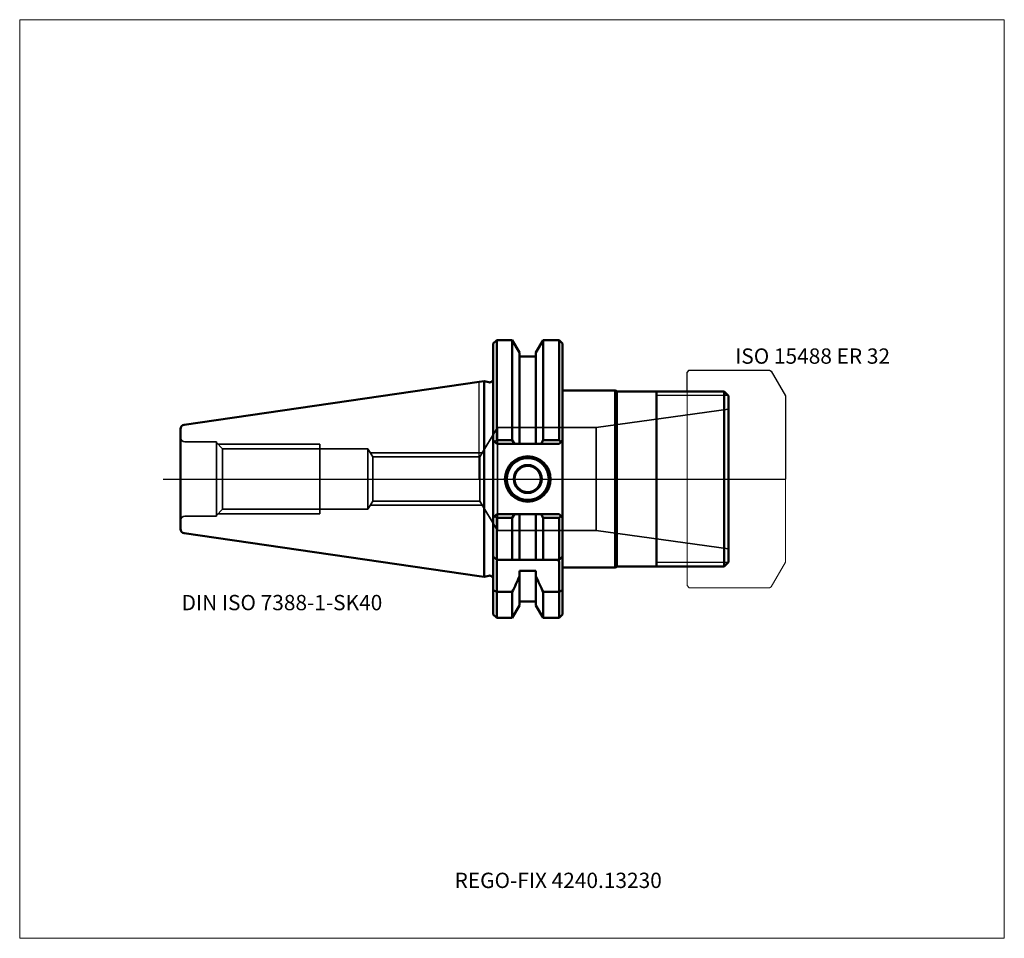
# Model space of a CAD drawing. Units: millimetres. Extents: x -105 to 120, y -105 to 105.
import ezdxf
from ezdxf.entities.mleader import LeaderData, LeaderLine
from ezdxf.lldxf.tags import DXFTag
from ezdxf.math import Vec2, Vec3

# ---------------------------------------------------------------- set-up
doc = ezdxf.new("R2010")
doc.units = ezdxf.units.MM
doc.layers.get('0').update_dxf_attribs({"plot": 0})
for name, color, linetype, lineweight in [('1', 4, 'Continuous', 50), ('11', 4, 'Continuous', 25), ('3', 1, 'Dashed_narrow', 35), ('RFCOMP01', 3, 'Long_dashed_dotted_narrow', 18), ('SK1', 4, 'Continuous', 50), ('SK3', 1, 'Dashed_narrow', 35), ('SK4', 2, 'Long_dashed_dotted_narrow', 25)]:
    doc.layers.add(name, color=color, linetype=linetype, lineweight=lineweight)
for name, color, linetype, lineweight, plot in [('4', 2, 'Long_dashed_dotted_narrow', 25, False), ('INFMAINVIEW', 9, 'Continuous', 18, False), ('INFTOTAL', 9, 'Continuous', 18, False), ('NOCUT', 7, 'Continuous', 25, False)]:
    doc.layers.add(name, color=color, linetype=linetype, lineweight=lineweight, plot=plot)
doc.layers.add('SK6', color=5, linetype='Continuous')
doc.styles.add('SEACAD_Monospac821_BT', font='txt')
doc.styles.get("Standard").update_dxf_attribs({"font": 'Monospac821 BT'})
tags = doc.linetypes.add('Dashed_narrow', pattern=[9.525, 6.35, -3.175]).pattern_tags.tags
tags[6:7] = [DXFTag(74, 4), DXFTag(75, 0), DXFTag(340, '0'), DXFTag(46, 0.0), DXFTag(50, 0.0), DXFTag(44, 0.0), DXFTag(45, 0.0)]
tags[4:5] = [DXFTag(74, 4), DXFTag(75, 0), DXFTag(340, '0'), DXFTag(46, 0.0), DXFTag(50, 0.0), DXFTag(44, 0.0), DXFTag(45, 0.0)]
tags = doc.linetypes.add('Long_dashed_dotted_narrow', pattern=[28.575, 19.05, -3.175, 3.175, -3.175]).pattern_tags.tags
tags[10:11] = [DXFTag(74, 4), DXFTag(75, 0), DXFTag(340, '0'), DXFTag(46, 0.0), DXFTag(50, 0.0), DXFTag(44, 0.0), DXFTag(45, 0.0)]
tags[8:9] = [DXFTag(74, 4), DXFTag(75, 0), DXFTag(340, '0'), DXFTag(46, 0.0), DXFTag(50, 0.0), DXFTag(44, 0.0), DXFTag(45, 0.0)]
tags[6:7] = [DXFTag(74, 4), DXFTag(75, 0), DXFTag(340, '0'), DXFTag(46, 0.0), DXFTag(50, 0.0), DXFTag(44, 0.0), DXFTag(45, 0.0)]
tags[4:5] = [DXFTag(74, 4), DXFTag(75, 0), DXFTag(340, '0'), DXFTag(46, 0.0), DXFTag(50, 0.0), DXFTag(44, 0.0), DXFTag(45, 0.0)]

# ---------------------------------------------------------------- blocks, each defined once
blk = doc.blocks.new('_DOT')
at = {"color": 0}
blk.add_line((0, 0), (-1, 0), dxfattribs=at)
at = {"color": 0, "const_width": 0.333}
blk.add_lwpolyline([(-0.166, 0, 1), (0.166, 0, 1)], format="xyb", close=True, dxfattribs=at)

msp = doc.modelspace()

# ---------------------------------------------------------------- linework, layer by layer
at = {"layer": '1'}
for p, q in [((4, 31.77), (3.2, 30.98)), ((7.56, 31.77), (4, 31.77)), ((4, 31.77), (4, 8.89)), ((9.22, 28.9), (7.56, 31.77)), ((7.56, 31.77), (7.56, 8.89)), ((12.97, 28.9), (14.64, 31.77)), ((14.64, 31.77), (18.25, 31.77)), ((14.64, 31.77), (14.64, 8.89)), ((18.25, 31.77), (19.05, 30.98)), ((18.25, 31.77), (18.25, 8.89)), ((3.2, 30.98), (3.2, -30.98)), ((19.05, 30.98), (19.05, -30.98)), ((9.22, 28.9), (9.22, 8.05)), ((12.97, 28), (9.22, 28)), ((12.97, 28.9), (12.97, 8.05)), ((0, 22.23), (1.16, 22.39)), ((1.16, 22.39), (1.16, -22.39)), ((2.19, 22.12), (1.16, 22.39)), ((31.05, 20.25), (19.05, 20.25)), ((31.05, 20.25), (31.05, -20.25)), ((31.48, 20), (31.05, 20.25)), ((31.05, 20), (56, 20)), ((31.48, 20), (31.48, -20)), ((40.5, -20), (40.5, 20)), ((57, 19), (56, 20)), ((56, 20), (56, -20)), ((57, 19), (57, -19)), ((3.2, 8.85), (4, 8.05)), ((3.58, 8.47), (4, 8.89)), ((4, 8.89), (7.56, 8.89)), ((4, 8.05), (18.25, 8.05)), ((7.56, 8.89), (8.04, 8.05)), ((14.64, 8.89), (14.15, 8.05)), ((18.25, 8.89), (14.64, 8.89)), ((18.67, 8.47), (18.25, 8.89)), ((18.25, 8.05), (19.05, 8.85)), ((3.2, -8.85), (4, -8.05)), ((3.58, -8.47), (4, -8.89)), ((4, -8.05), (18.25, -8.05)), ((4, -8.89), (7.56, -8.89)), ((4, -18.5), (4, -8.89)), ((7.56, -8.89), (8.04, -8.05)), ((7.56, -18.5), (7.56, -8.89)), ((9.22, -18.5), (9.22, -8.05)), ((12.97, -18.5), (12.97, -8.05)), ((14.64, -8.89), (14.15, -8.05)), ((18.25, -8.89), (14.64, -8.89)), ((14.64, -18.5), (14.64, -8.89)), ((18.25, -8.05), (19.05, -8.85)), ((18.67, -8.47), (18.25, -8.89)), ((18.25, -18.5), (18.25, -8.89)), ((4, -18.5), (3.2, -17.7)), ((18.25, -18.5), (19.05, -17.7)), ((4.15, -18.65), (4, -18.5)), ((18.25, -18.5), (4, -18.5)), ((4, -19), (4, -25.83)), ((18.25, -18.5), (18.1, -18.65)), ((18.25, -25.83), (18.25, -19)), ((19.05, -20.25), (31.05, -20.25)), ((31.05, -20), (56, -20)), ((31.05, -20.25), (31.48, -20)), ((57, -19), (56, -20)), ((0, -22.23), (1.16, -22.39)), ((1.16, -22.39), (2.19, -22.12)), ((9.22, -21.02), (12.97, -21.02)), ((9.22, -21.02), (9.22, -28.9)), ((12.97, -21.02), (12.97, -28.9)), ((3.2, -25.42), (4, -25.83)), ((7.56, -25.83), (4, -25.83)), ((4, -25.83), (4, -31.77)), ((7.56, -25.83), (7.56, -31.77)), ((14.64, -25.83), (18.25, -25.83)), ((14.64, -25.83), (14.64, -31.77)), ((19.05, -25.42), (18.25, -25.83)), ((18.25, -25.83), (18.25, -31.77)), ((7.56, -31.77), (9.22, -28.9)), ((9.22, -28), (12.97, -28)), ((12.97, -28.9), (14.64, -31.77)), ((3.2, -30.98), (4, -31.77)), ((18.25, -31.77), (19.05, -30.98)), ((4, -31.77), (7.56, -31.77)), ((14.64, -31.77), (18.25, -31.77))]:
    msp.add_line(p, q, dxfattribs=at)
for centre, radius, start, end in [((2.4, 22.89), 0.8, 255.0041, 0.0175), ((11.1, 0), 5.2, 0, 180), ((11.1, 0), 5, 0, 180), ((11.1, 0), 4.8, 0, 180), ((11.1, 0), 3.2, 0, 180), ((11.1, 0), 3, 0, 180), ((11.1, 0), 5.2, 180, 0), ((11.1, 0), 5, 180, 0), ((11.1, 0), 4.8, 180, 0), ((11.1, 0), 3.2, 180, 0), ((11.1, 0), 3, 180, 0), ((4.5, -19), 0.5, 135.0723, 180.1023), ((17.75, -19), 0.5, -0.1023, 44.9277), ((2.4, -22.89), 0.8, -0.0175, 104.9959)]:
    msp.add_arc(centre, radius, start, end, dxfattribs=at)
for points in [[(9.22, -22.2), (8.69, -23.42), (8.13, -24.63), (7.56, -25.83)], [(12.97, -22.2), (13.52, -23.42), (14.07, -24.63), (14.64, -25.83)]]:
    msp.add_open_spline(points, degree=3, dxfattribs=at)
at = {"layer": '11'}
for p, q in [((56.92, 19.08), (40.5, 19.08)), ((56.92, -19.08), (40.5, -19.08))]:
    msp.add_line(p, q, dxfattribs=at)
at = {"layer": '3'}
for p, q in [((0.18, 5.05), (-24.33, 5.05)), ((0.18, -5.05), (-24.33, -5.05))]:
    msp.add_line(p, q, dxfattribs=at)
at = {"layer": '4'}
msp.add_line((0, 0), (57, 0), dxfattribs=at)
at = {"layer": 'INFMAINVIEW'}
for p, q in [((-105, -105), (-105, 105)), ((-105, 105), (120, 105)), ((120, 105), (120, -105)), ((120, -105), (-105, -105))]:
    msp.add_line(p, q, dxfattribs=at)
at = {"layer": 'INFTOTAL'}
for p, q in [((-105, 105), (120, 105)), ((-105, -105), (-105, 105)), ((120, 105), (120, -105)), ((120, -105), (-105, -105))]:
    msp.add_line(p, q, dxfattribs=at)
at = {"layer": 'NOCUT'}
for p, q in [((4, 31.77), (3.2, 30.98)), ((7.56, 31.77), (4, 31.77)), ((9.22, 28.9), (7.56, 31.77)), ((12.97, 28.9), (14.64, 31.77)), ((14.64, 31.77), (18.25, 31.77)), ((18.25, 31.77), (19.05, 30.98)), ((3.2, 30.98), (3.2, 22.89)), ((19.05, 30.98), (19.05, 20.25)), ((9.22, 28.9), (9.22, 28)), ((12.97, 28), (9.22, 28)), ((12.97, 28.9), (12.97, 28)), ((47.5, 24.35), (48, 24.85)), ((48, 24.85), (66.36, 24.85)), ((66.36, 24.85), (66.76, 24.62)), ((47.5, 20), (47.5, 24.35)), ((66.76, 24.62), (70, 19)), ((0, 22.23), (1.16, 22.39)), ((0, 0), (0, 22.23)), ((2.19, 22.12), (1.16, 22.39)), ((31.05, 20.25), (19.05, 20.25)), ((31.48, 20), (31.05, 20.25)), ((31.05, 20), (47.5, 20)), ((70, 19), (70, 0)), ((0, 0), (70, 0))]:
    msp.add_line(p, q, dxfattribs=at)
msp.add_arc((2.4, 22.89), 0.8, 255.0041, 0.0175, dxfattribs=at)
at = {"layer": 'RFCOMP01'}
for p, q in [((47.5, 24.35), (48, 24.85)), ((48, 24.85), (66.36, 24.85)), ((66.36, 24.85), (66.76, 24.62)), ((47.5, -24.35), (47.5, 24.35)), ((66.76, 24.62), (70, 19)), ((70, 19), (70, -19)), ((66.76, -24.62), (70, -19)), ((47.5, -24.35), (48, -24.85)), ((66.36, -24.85), (66.76, -24.62)), ((48, -24.85), (66.36, -24.85))]:
    msp.add_line(p, q, dxfattribs=at)
at = {"layer": 'SK1'}
for p, q in [((-67.39, 12.4), (0.01, 22.23)), ((-68.25, 11.41), (-68.25, -11.41)), ((-67.39, -12.4), (0, -22.23))]:
    msp.add_line(p, q, dxfattribs=at)
for centre, start, end in [((-67.25, 11.41), 98.2794, 180.0242), ((-67.25, -11.41), 179.9758, 261.7206)]:
    msp.add_arc(centre, 1, start, end, dxfattribs=at)
at = {"layer": 'SK3'}
for p, q in [((57, 16), (26.76, 11.75)), ((4.2, 11.75), (0.18, 5.05)), ((4.2, 11.75), (4.2, -11.75)), ((26.76, 11.75), (4.2, 11.75)), ((26.76, 11.75), (26.76, -11.75)), ((-60.05, 8.5), (-67.25, 8.5)), ((-60.05, -8.5), (-60.05, 8.5)), ((-58.62, 6.92), (-60.05, 8.35)), ((-59.7, 8), (-36.45, 8)), ((-58.62, 6.92), (-58.62, -6.92)), ((-25.45, 6.92), (-58.62, 6.92)), ((-36.45, -8), (-36.45, 8)), ((-25.45, -6.92), (-25.45, 6.92)), ((-24.33, 5.05), (-25.45, 6.92)), ((0.74, 6), (-24.9, 6)), ((-24.33, 5.05), (-24.33, -5.05)), ((0.18, 5.05), (0.18, -5.05)), ((-24.33, -5.05), (-25.45, -6.92)), ((0.74, -6), (-24.9, -6)), ((4.2, -11.75), (0.18, -5.05)), ((-60.05, -8.5), (-67.25, -8.5)), ((-58.62, -6.92), (-60.05, -8.35)), ((-59.7, -8), (-36.45, -8)), ((-25.45, -6.92), (-58.62, -6.92)), ((26.76, -11.75), (4.2, -11.75)), ((57, -16), (26.76, -11.75))]:
    msp.add_line(p, q, dxfattribs=at)
for centre, start, end in [((-67.25, 9.5), 180, 270), ((-67.25, -9.5), 90, 180)]:
    msp.add_arc(centre, 1, start, end, dxfattribs=at)
at = {"layer": 'SK4'}
msp.add_line((-72.25, 0), (61, 0), dxfattribs=at)

# ---------------------------------------------------------------- texts
at = {"layer": 'SK6', "style": 'SEACAD_Monospac821_BT'}
for s, p in [('ISO 15488 ER 32', (58.5, 26.35)), ('DIN ISO 7388-1-SK40', (-68, -30))]:
    msp.add_text(s, height=3.5, dxfattribs=at).set_placement(p)

# ---------------------------------------------------------------- leaders
at = {"layer": 'SK6'}
ml = msp.add_multileader_mtext('Standard', dxfattribs=at)
ml.set_content('{\\pxsm0.9;\\fMonospac821 BT|b0||i0||c0|p34;\\W1.;REGO-FIX 4240.13230\\P}', color=256)
ml.set_leader_properties()
ml.set_arrow_properties(name='DOT')
ml.build(insert=Vec2(0, 0))
ml.multileader.update_dxf_attribs({"leader_type": 0, "dogleg_length": 0, "arrow_head_size": 3.5})
ctx = ml.context
ctx.base_point, ctx.char_height, ctx.arrow_head_size, ctx.landing_gap_size = Vec3(-4.43, -56.56), 3.5, 3.5, 1.23
ctx.mtext.insert = Vec3(-5.62, -90)

doc.saveas('drawing.dxf')
